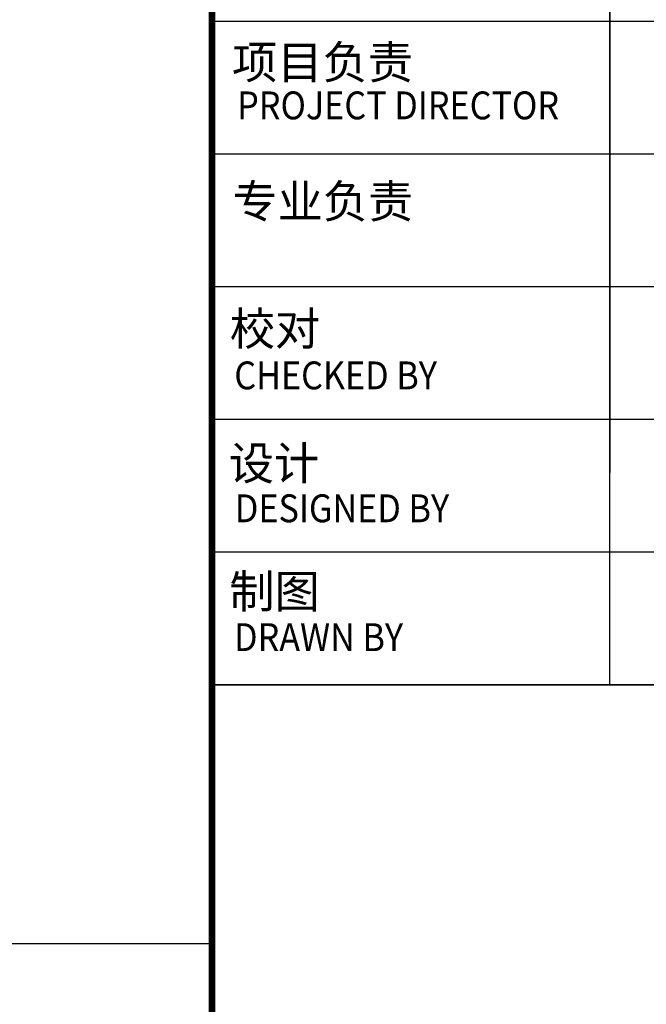
# Model space of a CAD drawing. Extents: x 244358 to 1580746, y -2279948 to -1888696.
# Drawn here: x 549187 to 551550, y -2208891 to -2205180 of the extents above; entities that cross this region are included whole.
import ezdxf

# ---------------------------------------------------------------- set-up
doc = ezdxf.new("R2010")
doc.units = 0
doc.header["$LTSCALE"] = 1000
doc.header["$MEASUREMENT"] = 0
doc.layers.add('HVAC-DIN', color=3, linetype='Continuous')
doc.layers.add('图框', color=7, linetype='Continuous')
doc.styles.add('DS6HT', font='simhei.ttf', dxfattribs={"width": 0.8})

# ---------------------------------------------------------------- blocks, each defined once
blk = doc.blocks.new('A1')
at = {"layer": '图框'}
for p, q in [((2097673.3, -2163940.5), (2097673.3, -2221340.5)), ((2100673.3, -2205040.4), (2100673.3, -2197040.4)), ((2100673.3, -2197040.4), (2100673.3, -2203440.4)), ((2104673.3, -2200040.4), (2097673.3, -2200040.4)), ((2104673.3, -2200040.4), (2097673.3, -2200040.4)), ((2104673.3, -2201040.4), (2097673.3, -2201040.4)), ((2104673.3, -2201040.4), (2097673.3, -2201040.4)), ((2104673.3, -2202040.4), (2097673.3, -2202040.4)), ((2104673.3, -2202040.4), (2097673.3, -2202040.4)), ((2104673.3, -2203040.4), (2097673.3, -2203040.4)), ((2104673.3, -2203040.4), (2097673.3, -2203040.4)), ((2104673.3, -2204040.4), (2097673.3, -2204040.4)), ((2104673.3, -2204040.4), (2097673.3, -2204040.4)), ((2097673.3, -2205040.4), (2104673.3, -2205040.4)), ((2097673.3, -2205040.4), (2104673.3, -2205040.4)), ((2104673.3, -2205040.4), (2097673.3, -2205040.4))]:
    blk.add_line(p, q, dxfattribs=at)
at = {"layer": '图框', "const_width": 50}
blk.add_lwpolyline([(2097673.3, -2221340.5), (2097673.3, -2163940.5)], dxfattribs=at)
at = {"layer": '图框', "style": 'DS6HT'}
for s, p in [('项目负责', (2097824.1, -2200473.9)), ('专业负责', (2097826.1, -2201522.7)), ('校对', (2097805.9, -2202481.8)), ('设计', (2097799, -2203496.1)), ('制图', (2097803.3, -2204462.2))]:
    blk.add_text(s, height=250, dxfattribs=at).set_placement(p)
at = {"layer": '图框', "style": 'DS6HT', "width": 0.9}
for s, p in [('PROJECT DIRECTOR', (2097862.5, -2200778.9)), ('CHECKED BY', (2097840.5, -2202814.2)), ('DESIGNED BY', (2097845.2, -2203816.1)), ('DRAWN BY', (2097838.9, -2204787.4))]:
    blk.add_text(s, height=210, dxfattribs=at).set_placement(p)

msp = doc.modelspace()

# ---------------------------------------------------------------- linework, layer by layer
at = {"layer": 'HVAC-DIN'}
msp.add_line((531512.5, -2208661.5), (549912.5, -2208661.5), dxfattribs=at)

# ---------------------------------------------------------------- block references
at = {"layer": '图框', "xscale": 0.5, "yscale": 0.5, "zscale": 0.5}
msp.add_blockref('A1', (-498924.1, -1105166.3), dxfattribs=at)

doc.saveas('drawing.dxf')
